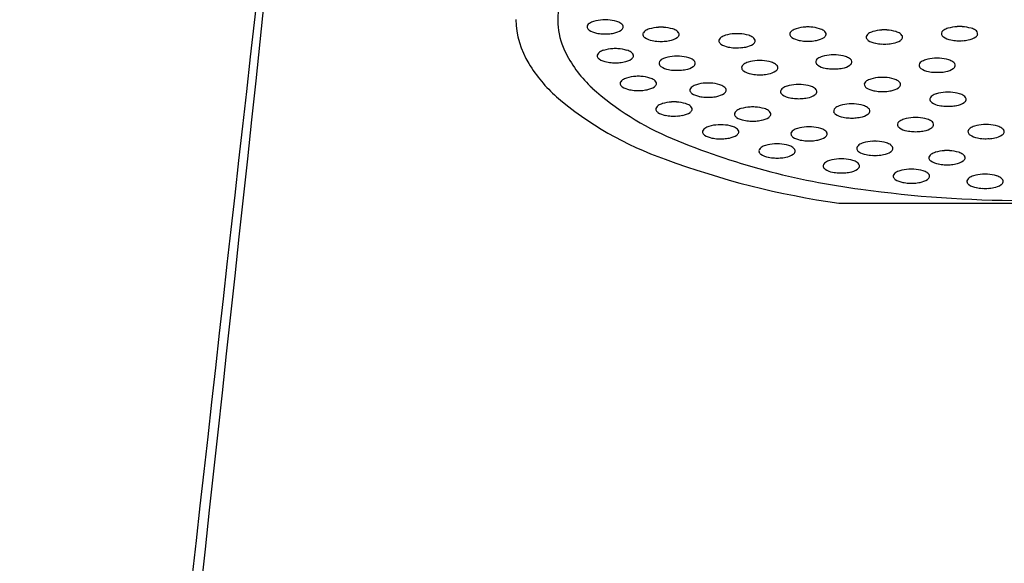
# Model space of a CAD drawing. Extents: x 4272.9 to 4291.6, y 198.8 to 205.6.
# Drawn here: x 4278.7 to 4279.8, y 202.6 to 203.2 of the extents above; entities that cross this region are included whole.
import ezdxf

# ---------------------------------------------------------------- set-up
doc = ezdxf.new("R2010")
doc.units = 0
doc.header["$LTSCALE"] = 0.64311
doc.layers.get('0').update_dxf_attribs({"color": 255, "linetype": 'CONTINUOUS'})

msp = doc.modelspace()

# ---------------------------------------------------------------- linework, layer by layer
msp.add_line((4279.5782, 203.0291), (4279.9766, 203.0291))
for centre, radius, start, end in [((4706.142, 155.1101), 429.8987, 173.518625, 173.84011), ((4135.8363, 218.3882), 143.9178, 353.028869, 354.113137), ((4279.3505, 203.2283), 0.077, 167.4701, 186.0828), ((4279.3213, 203.2295), 0.0931, 180.7292, 211.7395), ((4279.3242, 203.1875), 0.0405, 92.7609, 107.0865), ((4279.3249, 203.1799), 0.0482, 86.8198, 93.1802), ((4279.3257, 203.1875), 0.0405, 72.9135, 87.2391), ((4279.3586, 203.2297), 0.0852, 186.4511, 206.689), ((4279.3085, 203.2204), 0.00325, 145.7917, 192.8006), ((4279.3103, 203.2212), 0.00518, 197.2603, 236.5817), ((4279.3115, 203.2183), 0.00689, 123.0425, 145.9899), ((4279.3171, 203.2103), 0.0167, 106.4658, 123.7581), ((4279.3328, 203.2103), 0.0167, 56.2419, 73.5342), ((4279.3383, 203.2183), 0.00689, 34.0101, 56.9575), ((4279.3396, 203.2212), 0.00518, 303.4183, 342.7397), ((4279.3414, 203.2204), 0.00325, 347.1994, 34.2083), ((4279.3776, 203.2021), 0.0167, 106.4658, 123.7581), ((4279.3847, 203.1794), 0.0405, 92.7609, 107.0865), ((4279.3855, 203.1718), 0.0482, 86.8198, 93.1802), ((4279.3862, 203.1794), 0.0405, 72.9135, 87.2391), ((4279.3934, 203.2021), 0.0167, 56.2419, 73.5342), ((4279.5368, 203.2024), 0.0167, 106.4658, 123.7581), ((4279.544, 203.1797), 0.0405, 92.7609, 107.0865), ((4279.5447, 203.1721), 0.0482, 86.8198, 93.1802), ((4279.5455, 203.1797), 0.0405, 72.9135, 87.2391), ((4279.5526, 203.2024), 0.0167, 56.2419, 73.5342), ((4279.6276, 203.1689), 0.0482, 86.8198, 93.1802), ((4279.7013, 203.2029), 0.0167, 106.4658, 123.7581), ((4279.7085, 203.1801), 0.0405, 92.7609, 107.0865), ((4279.7092, 203.1725), 0.0482, 86.8198, 93.1802), ((4279.7099, 203.1801), 0.0405, 72.9135, 87.2391), ((4279.7171, 203.2029), 0.0167, 56.2419, 73.5342), ((4279.3193, 203.2348), 0.0215, 236.5563, 259.9159), ((4279.3247, 203.2586), 0.0459, 258.3932, 266.5738), ((4279.325, 203.2529), 0.0402, 265.7533, 274.6514), ((4279.3252, 203.2586), 0.0459, 273.8596, 281.6068), ((4279.3306, 203.2348), 0.0215, 280.0841, 303.4437), ((4279.369, 203.2123), 0.00325, 145.7917, 192.8006), ((4279.3708, 203.2131), 0.00518, 197.2603, 236.5817), ((4279.3721, 203.2102), 0.00689, 123.0425, 145.9899), ((4279.3798, 203.2267), 0.0215, 236.5563, 259.9159), ((4279.3911, 203.2267), 0.0215, 280.0841, 303.4437), ((4279.3989, 203.2102), 0.00689, 34.0101, 56.9575), ((4279.4001, 203.2131), 0.00518, 303.4183, 342.7397), ((4279.4019, 203.2123), 0.00325, 347.1994, 34.2083), ((4279.4515, 203.2053), 0.00325, 145.7917, 192.8006), ((4279.4545, 203.2033), 0.00689, 123.0425, 145.9899), ((4279.46, 203.1952), 0.0167, 106.4658, 123.7581), ((4279.4672, 203.1725), 0.0405, 92.7609, 107.0865), ((4279.4679, 203.1648), 0.0482, 86.8198, 93.1802), ((4279.4686, 203.1725), 0.0405, 72.9135, 87.2391), ((4279.4758, 203.1952), 0.0167, 56.2419, 73.5342), ((4279.4813, 203.2033), 0.00689, 34.0101, 56.9575), ((4279.4843, 203.2053), 0.00325, 347.1994, 34.2083), ((4279.5283, 203.2125), 0.00325, 145.7917, 192.8006), ((4279.5301, 203.2133), 0.00518, 197.2603, 236.5817), ((4279.5313, 203.2105), 0.00689, 123.0425, 145.9899), ((4279.5391, 203.2269), 0.0215, 236.5563, 259.9159), ((4279.5504, 203.2269), 0.0215, 280.0841, 303.4437), ((4279.5581, 203.2105), 0.00689, 34.0101, 56.9575), ((4279.5594, 203.2133), 0.00518, 303.4183, 342.7397), ((4279.5612, 203.2125), 0.00325, 347.1994, 34.2083), ((4279.6112, 203.2093), 0.00325, 145.7917, 192.8006), ((4279.613, 203.2102), 0.00518, 197.2603, 236.5817), ((4279.6142, 203.2073), 0.00689, 123.0425, 145.9899), ((4279.6197, 203.1992), 0.0167, 106.4658, 123.7581), ((4279.6269, 203.1765), 0.0405, 92.7609, 107.0865), ((4279.6284, 203.1765), 0.0405, 72.9135, 87.2391), ((4279.6355, 203.1992), 0.0167, 56.2419, 73.5342), ((4279.641, 203.2073), 0.00689, 34.0101, 56.9575), ((4279.6423, 203.2102), 0.00518, 303.4183, 342.7397), ((4279.6441, 203.2093), 0.00325, 347.1994, 34.2083), ((4279.6928, 203.213), 0.00325, 145.7917, 192.8006), ((4279.6946, 203.2138), 0.00518, 197.2603, 236.5817), ((4279.6958, 203.211), 0.00689, 123.0425, 145.9899), ((4279.7035, 203.2274), 0.0215, 236.5563, 259.9159), ((4279.7149, 203.2274), 0.0215, 280.0841, 303.4437), ((4279.7226, 203.211), 0.00689, 34.0101, 56.9575), ((4279.7239, 203.2138), 0.00518, 303.4183, 342.7397), ((4279.7256, 203.213), 0.00325, 347.1994, 34.2083), ((4279.3352, 203.1562), 0.0405, 92.7609, 107.0865), ((4279.336, 203.1486), 0.0482, 86.8198, 93.1802), ((4279.3367, 203.1562), 0.0405, 72.9135, 87.2391), ((4279.3853, 203.2505), 0.0459, 258.3932, 266.5738), ((4279.3855, 203.2448), 0.0402, 265.7533, 274.6514), ((4279.3857, 203.2505), 0.0459, 273.8596, 281.6068), ((4279.4533, 203.2061), 0.00518, 197.2603, 236.5817), ((4279.4622, 203.2197), 0.0215, 236.5563, 259.9159), ((4279.4677, 203.2435), 0.0459, 258.3932, 266.5738), ((4279.4679, 203.2379), 0.0402, 265.7533, 274.6514), ((4279.4681, 203.2435), 0.0459, 273.8596, 281.6068), ((4279.4736, 203.2197), 0.0215, 280.0841, 303.4437), ((4279.4826, 203.2061), 0.00518, 303.4183, 342.7397), ((4279.5445, 203.2507), 0.0459, 258.3932, 266.5738), ((4279.5448, 203.2451), 0.0402, 265.7533, 274.6514), ((4279.5449, 203.2507), 0.0459, 273.8596, 281.6068), ((4279.622, 203.2237), 0.0215, 236.5563, 259.9159), ((4279.6274, 203.2475), 0.0459, 258.3932, 266.5738), ((4279.6277, 203.2419), 0.0402, 265.7533, 274.6514), ((4279.6278, 203.2475), 0.0459, 273.8596, 281.6068), ((4279.6333, 203.2237), 0.0215, 280.0841, 303.4437), ((4279.709, 203.2512), 0.0459, 258.3932, 266.5738), ((4279.7093, 203.2455), 0.0402, 265.7533, 274.6514), ((4279.7094, 203.2512), 0.0459, 273.8596, 281.6068), ((4279.4004, 203.2519), 0.1325, 207.1274, 227.5292), ((4279.3195, 203.1891), 0.00325, 145.7917, 192.8006), ((4279.3213, 203.1899), 0.00518, 197.2603, 236.5817), ((4279.3226, 203.187), 0.00689, 123.0425, 145.9899), ((4279.3303, 203.2035), 0.0215, 236.5563, 259.9159), ((4279.3281, 203.179), 0.0167, 106.4658, 123.7581), ((4279.3416, 203.2035), 0.0215, 280.0841, 303.4437), ((4279.3438, 203.179), 0.0167, 56.2419, 73.5342), ((4279.3494, 203.187), 0.00689, 34.0101, 56.9575), ((4279.3506, 203.1899), 0.00518, 303.4183, 342.7397), ((4279.3524, 203.1891), 0.00325, 347.1994, 34.2083), ((4279.3951, 203.1708), 0.0167, 106.4658, 123.7581), ((4279.4022, 203.1481), 0.0405, 92.7609, 107.0865), ((4279.403, 203.1405), 0.0482, 86.8198, 93.1802), ((4279.4037, 203.1481), 0.0405, 72.9135, 87.2391), ((4279.4109, 203.1708), 0.0167, 56.2419, 73.5342), ((4279.5594, 203.1803), 0.00689, 123.0425, 145.9899), ((4279.5649, 203.1722), 0.0167, 106.4658, 123.7581), ((4279.5721, 203.1495), 0.0405, 92.7609, 107.0865), ((4279.5728, 203.1419), 0.0482, 86.8198, 93.1802), ((4279.5736, 203.1495), 0.0405, 72.9135, 87.2391), ((4279.5807, 203.1722), 0.0167, 56.2419, 73.5342), ((4279.5862, 203.1803), 0.00689, 34.0101, 56.9575), ((4279.6841, 203.1459), 0.0405, 92.7609, 107.0865), ((4279.6848, 203.1383), 0.0482, 86.8198, 93.1802), ((4279.6856, 203.1459), 0.0405, 72.9135, 87.2391), ((4279.3738, 203.2599), 0.1537, 211.1017, 228.619), ((4279.3357, 203.2273), 0.0459, 258.3932, 266.5738), ((4279.336, 203.2216), 0.0402, 265.7533, 274.6514), ((4279.3362, 203.2273), 0.0459, 273.8596, 281.6068), ((4279.3865, 203.1809), 0.00325, 145.7917, 192.8006), ((4279.3883, 203.1817), 0.00518, 197.2603, 236.5817), ((4279.3896, 203.1789), 0.00689, 123.0425, 145.9899), ((4279.3973, 203.1953), 0.0215, 236.5563, 259.9159), ((4279.4086, 203.1953), 0.0215, 280.0841, 303.4437), ((4279.4164, 203.1789), 0.00689, 34.0101, 56.9575), ((4279.4176, 203.1817), 0.00518, 303.4183, 342.7397), ((4279.4194, 203.1809), 0.00325, 347.1994, 34.2083), ((4279.4761, 203.1761), 0.00325, 145.7917, 192.8006), ((4279.4779, 203.1769), 0.00518, 197.2603, 236.5817), ((4279.4791, 203.1741), 0.00689, 123.0425, 145.9899), ((4279.4846, 203.166), 0.0167, 106.4658, 123.7581), ((4279.4918, 203.1433), 0.0405, 92.7609, 107.0865), ((4279.4925, 203.1356), 0.0482, 86.8198, 93.1802), ((4279.4932, 203.1433), 0.0405, 72.9135, 87.2391), ((4279.5004, 203.166), 0.0167, 56.2419, 73.5342), ((4279.5059, 203.1741), 0.00689, 34.0101, 56.9575), ((4279.5072, 203.1769), 0.00518, 303.4183, 342.7397), ((4279.509, 203.1761), 0.00325, 347.1994, 34.2083), ((4279.5564, 203.1823), 0.00325, 145.7917, 192.8006), ((4279.5582, 203.1832), 0.00518, 197.2603, 236.5817), ((4279.5672, 203.1967), 0.0215, 236.5563, 259.9159), ((4279.5726, 203.2206), 0.0459, 258.3932, 266.5738), ((4279.5729, 203.2149), 0.0402, 265.7533, 274.6514), ((4279.573, 203.2206), 0.0459, 273.8596, 281.6068), ((4279.5785, 203.1967), 0.0215, 280.0841, 303.4437), ((4279.5875, 203.1832), 0.00518, 303.4183, 342.7397), ((4279.5893, 203.1823), 0.00325, 347.1994, 34.2083), ((4279.6684, 203.1787), 0.00325, 145.7917, 192.8006), ((4279.6702, 203.1795), 0.00518, 197.2603, 236.5817), ((4279.6714, 203.1767), 0.00689, 123.0425, 145.9899), ((4279.6792, 203.1931), 0.0215, 236.5563, 259.9159), ((4279.677, 203.1686), 0.0167, 106.4658, 123.7581), ((4279.6905, 203.1931), 0.0215, 280.0841, 303.4437), ((4279.6927, 203.1686), 0.0167, 56.2419, 73.5342), ((4279.6982, 203.1767), 0.00689, 34.0101, 56.9575), ((4279.6995, 203.1795), 0.00518, 303.4183, 342.7397), ((4279.7013, 203.1787), 0.00325, 347.1994, 34.2083), ((4279.353, 203.1489), 0.0167, 106.4658, 123.7581), ((4279.3601, 203.1262), 0.0405, 92.7609, 107.0865), ((4279.3609, 203.1186), 0.0482, 86.8198, 93.1802), ((4279.3616, 203.1262), 0.0405, 72.9135, 87.2391), ((4279.3688, 203.1489), 0.0167, 56.2419, 73.5342), ((4279.4028, 203.2191), 0.0459, 258.3932, 266.5738), ((4279.403, 203.2135), 0.0402, 265.7533, 274.6514), ((4279.4032, 203.2191), 0.0459, 273.8596, 281.6068), ((4279.4868, 203.1905), 0.0215, 236.5563, 259.9159), ((4279.4923, 203.2143), 0.0459, 258.3932, 266.5738), ((4279.4926, 203.2086), 0.0402, 265.7533, 274.6514), ((4279.4927, 203.2143), 0.0459, 273.8596, 281.6068), ((4279.4982, 203.1905), 0.0215, 280.0841, 303.4437), ((4279.6177, 203.1478), 0.0167, 106.4658, 123.7581), ((4279.6249, 203.1251), 0.0405, 92.7609, 107.0865), ((4279.6256, 203.1174), 0.0482, 86.8198, 93.1802), ((4279.6263, 203.1251), 0.0405, 72.9135, 87.2391), ((4279.6335, 203.1478), 0.0167, 56.2419, 73.5342), ((4279.6846, 203.2169), 0.0459, 258.3932, 266.5738), ((4279.6849, 203.2113), 0.0402, 265.7533, 274.6514), ((4279.6851, 203.2169), 0.0459, 273.8596, 281.6068), ((4279.515, 203.3815), 0.3056, 228.0899, 247.3815), ((4279.3444, 203.159), 0.00325, 145.7917, 192.8006), ((4279.3462, 203.1598), 0.00518, 197.2603, 236.5817), ((4279.3475, 203.157), 0.00689, 123.0425, 145.9899), ((4279.3552, 203.1734), 0.0215, 236.5563, 259.9159), ((4279.3665, 203.1734), 0.0215, 280.0841, 303.4437), ((4279.3743, 203.157), 0.00689, 34.0101, 56.9575), ((4279.3755, 203.1598), 0.00518, 303.4183, 342.7397), ((4279.3773, 203.159), 0.00325, 347.1994, 34.2083), ((4279.42, 203.1517), 0.00325, 145.7917, 192.8006), ((4279.4231, 203.1497), 0.00689, 123.0425, 145.9899), ((4279.4286, 203.1416), 0.0167, 106.4658, 123.7581), ((4279.4357, 203.1189), 0.0405, 92.7609, 107.0865), ((4279.4365, 203.1112), 0.0482, 86.8198, 93.1802), ((4279.4372, 203.1189), 0.0405, 72.9135, 87.2391), ((4279.4443, 203.1416), 0.0167, 56.2419, 73.5342), ((4279.4499, 203.1497), 0.00689, 34.0101, 56.9575), ((4279.4529, 203.1517), 0.00325, 347.1994, 34.2083), ((4279.5213, 203.1482), 0.00689, 123.0425, 145.9899), ((4279.5268, 203.1401), 0.0167, 106.4658, 123.7581), ((4279.534, 203.1173), 0.0405, 92.7609, 107.0865), ((4279.5347, 203.1097), 0.0482, 86.8198, 93.1802), ((4279.5355, 203.1173), 0.0405, 72.9135, 87.2391), ((4279.5426, 203.1401), 0.0167, 56.2419, 73.5342), ((4279.5481, 203.1482), 0.00689, 34.0101, 56.9575), ((4279.6091, 203.1579), 0.00325, 145.7917, 192.8006), ((4279.6109, 203.1587), 0.00518, 197.2603, 236.5817), ((4279.6122, 203.1559), 0.00689, 123.0425, 145.9899), ((4279.6199, 203.1723), 0.0215, 236.5563, 259.9159), ((4279.6313, 203.1723), 0.0215, 280.0841, 303.4437), ((4279.639, 203.1559), 0.00689, 34.0101, 56.9575), ((4279.6402, 203.1587), 0.00518, 303.4183, 342.7397), ((4279.642, 203.1579), 0.00325, 347.1994, 34.2083), ((4279.5124, 203.4263), 0.3703, 229.5389, 250.6943), ((4279.3607, 203.1972), 0.0459, 258.3932, 266.5738), ((4279.3609, 203.1916), 0.0402, 265.7533, 274.6514), ((4279.3611, 203.1972), 0.0459, 273.8596, 281.6068), ((4279.4218, 203.1525), 0.00518, 197.2603, 236.5817), ((4279.4308, 203.1661), 0.0215, 236.5563, 259.9159), ((4279.4362, 203.1899), 0.0459, 258.3932, 266.5738), ((4279.4365, 203.1843), 0.0402, 265.7533, 274.6514), ((4279.4367, 203.1899), 0.0459, 273.8596, 281.6068), ((4279.4421, 203.1661), 0.0215, 280.0841, 303.4437), ((4279.4511, 203.1525), 0.00518, 303.4183, 342.7397), ((4279.5183, 203.1502), 0.00325, 145.7917, 192.8006), ((4279.5201, 203.151), 0.00518, 197.2603, 236.5817), ((4279.5291, 203.1646), 0.0215, 236.5563, 259.9159), ((4279.5345, 203.1884), 0.0459, 258.3932, 266.5738), ((4279.5348, 203.1827), 0.0402, 265.7533, 274.6514), ((4279.5349, 203.1884), 0.0459, 273.8596, 281.6068), ((4279.5404, 203.1646), 0.0215, 280.0841, 303.4437), ((4279.5494, 203.151), 0.00518, 303.4183, 342.7397), ((4279.5512, 203.1502), 0.00325, 347.1994, 34.2083), ((4279.6254, 203.1961), 0.0459, 258.3932, 266.5738), ((4279.6256, 203.1904), 0.0402, 265.7533, 274.6514), ((4279.6258, 203.1961), 0.0459, 273.8596, 281.6068), ((4279.6802, 203.1419), 0.00325, 145.7917, 192.8006), ((4279.6832, 203.1399), 0.00689, 123.0425, 145.9899), ((4279.6887, 203.1318), 0.0167, 106.4658, 123.7581), ((4279.6959, 203.1091), 0.0405, 92.7609, 107.0865), ((4279.6966, 203.1015), 0.0482, 86.8198, 93.1802), ((4279.6973, 203.1091), 0.0405, 72.9135, 87.2391), ((4279.7045, 203.1318), 0.0167, 56.2419, 73.5342), ((4279.71, 203.1399), 0.00689, 34.0101, 56.9575), ((4279.7131, 203.1419), 0.00325, 347.1994, 34.2083), ((4279.3831, 203.1312), 0.00325, 145.7917, 192.8006), ((4279.3862, 203.1292), 0.00689, 123.0425, 145.9899), ((4279.3917, 203.1211), 0.0167, 106.4658, 123.7581), ((4279.3988, 203.0984), 0.0405, 92.7609, 107.0865), ((4279.3996, 203.0908), 0.0482, 86.8198, 93.1802), ((4279.4003, 203.0984), 0.0405, 72.9135, 87.2391), ((4279.4074, 203.1211), 0.0167, 56.2419, 73.5342), ((4279.413, 203.1292), 0.00689, 34.0101, 56.9575), ((4279.416, 203.1312), 0.00325, 347.1994, 34.2083), ((4279.4769, 203.1157), 0.0167, 106.4658, 123.7581), ((4279.4841, 203.093), 0.0405, 92.7609, 107.0865), ((4279.4848, 203.0853), 0.0482, 86.8198, 93.1802), ((4279.4856, 203.093), 0.0405, 72.9135, 87.2391), ((4279.4927, 203.1157), 0.0167, 56.2419, 73.5342), ((4279.5789, 203.1271), 0.00689, 123.0425, 145.9899), ((4279.5844, 203.119), 0.0167, 106.4658, 123.7581), ((4279.5916, 203.0963), 0.0405, 92.7609, 107.0865), ((4279.5923, 203.0887), 0.0482, 86.8198, 93.1802), ((4279.593, 203.0963), 0.0405, 72.9135, 87.2391), ((4279.6002, 203.119), 0.0167, 56.2419, 73.5342), ((4279.6057, 203.1271), 0.00689, 34.0101, 56.9575), ((4279.682, 203.1427), 0.00518, 197.2603, 236.5817), ((4279.6909, 203.1563), 0.0215, 236.5563, 259.9159), ((4279.6964, 203.1801), 0.0459, 258.3932, 266.5738), ((4279.6967, 203.1745), 0.0402, 265.7533, 274.6514), ((4279.6968, 203.1801), 0.0459, 273.8596, 281.6068), ((4279.7023, 203.1563), 0.0215, 280.0841, 303.4437), ((4279.7113, 203.1427), 0.00518, 303.4183, 342.7397), ((4279.3849, 203.1321), 0.00518, 197.2603, 236.5817), ((4279.3939, 203.1456), 0.0215, 236.5563, 259.9159), ((4279.3993, 203.1695), 0.0459, 258.3932, 266.5738), ((4279.3996, 203.1638), 0.0402, 265.7533, 274.6514), ((4279.3998, 203.1695), 0.0459, 273.8596, 281.6068), ((4279.4052, 203.1456), 0.0215, 280.0841, 303.4437), ((4279.4142, 203.1321), 0.00518, 303.4183, 342.7397), ((4279.4684, 203.1258), 0.00325, 145.7917, 192.8006), ((4279.4702, 203.1266), 0.00518, 197.2603, 236.5817), ((4279.4714, 203.1238), 0.00689, 123.0425, 145.9899), ((4279.4792, 203.1402), 0.0215, 236.5563, 259.9159), ((4279.4905, 203.1402), 0.0215, 280.0841, 303.4437), ((4279.4982, 203.1238), 0.00689, 34.0101, 56.9575), ((4279.4995, 203.1266), 0.00518, 303.4183, 342.7397), ((4279.5013, 203.1258), 0.00325, 347.1994, 34.2083), ((4279.5759, 203.1292), 0.00325, 145.7917, 192.8006), ((4279.5776, 203.13), 0.00518, 197.2603, 236.5817), ((4279.5866, 203.1436), 0.0215, 236.5563, 259.9159), ((4279.5921, 203.1674), 0.0459, 258.3932, 266.5738), ((4279.5923, 203.1617), 0.0402, 265.7533, 274.6514), ((4279.5925, 203.1674), 0.0459, 273.8596, 281.6068), ((4279.598, 203.1436), 0.0215, 280.0841, 303.4437), ((4279.6069, 203.13), 0.00518, 303.4183, 342.7397), ((4279.6087, 203.1292), 0.00325, 347.1994, 34.2083), ((4279.6607, 203.0815), 0.0405, 92.7609, 107.0865), ((4279.6615, 203.0739), 0.0482, 86.8198, 93.1802), ((4279.6622, 203.0815), 0.0405, 72.9135, 87.2391), ((4279.4368, 203.1045), 0.00689, 123.0425, 145.9899), ((4279.4423, 203.0964), 0.0167, 106.4658, 123.7581), ((4279.4494, 203.0737), 0.0405, 92.7609, 107.0865), ((4279.4502, 203.0661), 0.0482, 86.8198, 93.1802), ((4279.4509, 203.0737), 0.0405, 72.9135, 87.2391), ((4279.4581, 203.0964), 0.0167, 56.2419, 73.5342), ((4279.4636, 203.1045), 0.00689, 34.0101, 56.9575), ((4279.4846, 203.164), 0.0459, 258.3932, 266.5738), ((4279.4849, 203.1583), 0.0402, 265.7533, 274.6514), ((4279.485, 203.164), 0.0459, 273.8596, 281.6068), ((4279.5381, 203.0942), 0.0167, 106.4658, 123.7581), ((4279.5453, 203.0715), 0.0405, 92.7609, 107.0865), ((4279.546, 203.0639), 0.0482, 86.8198, 93.1802), ((4279.5467, 203.0715), 0.0405, 72.9135, 87.2391), ((4279.5539, 203.0942), 0.0167, 56.2419, 73.5342), ((4279.645, 203.1144), 0.00325, 145.7917, 192.8006), ((4279.6468, 203.1152), 0.00518, 197.2603, 236.5817), ((4279.6481, 203.1123), 0.00689, 123.0425, 145.9899), ((4279.6558, 203.1288), 0.0215, 236.5563, 259.9159), ((4279.6536, 203.1042), 0.0167, 106.4658, 123.7581), ((4279.6671, 203.1288), 0.0215, 280.0841, 303.4437), ((4279.6694, 203.1042), 0.0167, 56.2419, 73.5342), ((4279.6749, 203.1123), 0.00689, 34.0101, 56.9575), ((4279.6761, 203.1152), 0.00518, 303.4183, 342.7397), ((4279.6779, 203.1144), 0.00325, 347.1994, 34.2083), ((4279.7245, 203.1047), 0.00689, 123.0425, 145.9899), ((4279.73, 203.0966), 0.0167, 106.4658, 123.7581), ((4279.7372, 203.0739), 0.0405, 92.7609, 107.0865), ((4279.7379, 203.0662), 0.0482, 86.8198, 93.1802), ((4279.7387, 203.0739), 0.0405, 72.9135, 87.2391), ((4279.7458, 203.0966), 0.0167, 56.2419, 73.5342), ((4279.7513, 203.1047), 0.00689, 34.0101, 56.9575), ((4279.4337, 203.1066), 0.00325, 145.7917, 192.8006), ((4279.4355, 203.1074), 0.00518, 197.2603, 236.5817), ((4279.4445, 203.121), 0.0215, 236.5563, 259.9159), ((4279.45, 203.1448), 0.0459, 258.3932, 266.5738), ((4279.4504, 203.1448), 0.0459, 273.8596, 281.6068), ((4279.4558, 203.121), 0.0215, 280.0841, 303.4437), ((4279.4648, 203.1074), 0.00518, 303.4183, 342.7397), ((4279.4666, 203.1066), 0.00325, 347.1994, 34.2083), ((4279.5296, 203.1044), 0.00325, 145.7917, 192.8006), ((4279.5313, 203.1052), 0.00518, 197.2603, 236.5817), ((4279.5326, 203.1023), 0.00689, 123.0425, 145.9899), ((4279.5403, 203.1188), 0.0215, 236.5563, 259.9159), ((4279.5517, 203.1188), 0.0215, 280.0841, 303.4437), ((4279.5594, 203.1023), 0.00689, 34.0101, 56.9575), ((4279.5607, 203.1052), 0.00518, 303.4183, 342.7397), ((4279.5624, 203.1044), 0.00325, 347.1994, 34.2083), ((4279.6613, 203.1526), 0.0459, 258.3932, 266.5738), ((4279.6615, 203.1469), 0.0402, 265.7533, 274.6514), ((4279.6617, 203.1526), 0.0459, 273.8596, 281.6068), ((4279.7215, 203.1067), 0.00325, 145.7917, 192.8006), ((4279.7233, 203.1075), 0.00518, 197.2603, 236.5817), ((4279.7323, 203.1211), 0.0215, 236.5563, 259.9159), ((4279.7377, 203.1449), 0.0459, 258.3932, 266.5738), ((4279.7381, 203.1449), 0.0459, 273.8596, 281.6068), ((4279.7436, 203.1211), 0.0215, 280.0841, 303.4437), ((4279.7526, 203.1075), 0.00518, 303.4183, 342.7397), ((4279.7544, 203.1067), 0.00325, 347.1994, 34.2083), ((4279.7029, 203.8273), 0.7894, 247.2372, 262.6745), ((4279.4502, 203.1391), 0.0402, 265.7533, 274.6514), ((4279.4979, 203.0837), 0.00689, 123.0425, 145.9899), ((4279.5034, 203.0757), 0.0167, 106.4658, 123.7581), ((4279.5106, 203.0529), 0.0405, 92.7609, 107.0865), ((4279.5113, 203.0453), 0.0482, 86.8198, 93.1802), ((4279.512, 203.0529), 0.0405, 72.9135, 87.2391), ((4279.5192, 203.0757), 0.0167, 56.2419, 73.5342), ((4279.5247, 203.0837), 0.00689, 34.0101, 56.9575), ((4279.5458, 203.1426), 0.0459, 258.3932, 266.5738), ((4279.546, 203.1369), 0.0402, 265.7533, 274.6514), ((4279.5462, 203.1426), 0.0459, 273.8596, 281.6068), ((4279.6009, 203.0886), 0.00325, 145.7917, 192.8006), ((4279.6039, 203.0866), 0.00689, 123.0425, 145.9899), ((4279.6094, 203.0785), 0.0167, 106.4658, 123.7581), ((4279.6166, 203.0558), 0.0405, 92.7609, 107.0865), ((4279.6173, 203.0481), 0.0482, 86.8198, 93.1802), ((4279.618, 203.0558), 0.0405, 72.9135, 87.2391), ((4279.6252, 203.0785), 0.0167, 56.2419, 73.5342), ((4279.6307, 203.0866), 0.00689, 34.0101, 56.9575), ((4279.6337, 203.0886), 0.00325, 347.1994, 34.2083), ((4279.738, 203.1393), 0.0402, 265.7533, 274.6514), ((4279.4949, 203.0858), 0.00325, 145.7917, 192.8006), ((4279.4966, 203.0866), 0.00518, 197.2603, 236.5817), ((4279.5056, 203.1002), 0.0215, 236.5563, 259.9159), ((4279.5111, 203.124), 0.0459, 258.3932, 266.5738), ((4279.5113, 203.1183), 0.0402, 265.7533, 274.6514), ((4279.5115, 203.124), 0.0459, 273.8596, 281.6068), ((4279.517, 203.1002), 0.0215, 280.0841, 303.4437), ((4279.5259, 203.0866), 0.00518, 303.4183, 342.7397), ((4279.5277, 203.0858), 0.00325, 347.1994, 34.2083), ((4279.6026, 203.0894), 0.00518, 197.2603, 236.5817), ((4279.6116, 203.103), 0.0215, 236.5563, 259.9159), ((4279.6171, 203.1268), 0.0459, 258.3932, 266.5738), ((4279.6173, 203.1212), 0.0402, 265.7533, 274.6514), ((4279.6175, 203.1268), 0.0459, 273.8596, 281.6068), ((4279.623, 203.103), 0.0215, 280.0841, 303.4437), ((4279.6319, 203.0894), 0.00518, 303.4183, 342.7397), ((4279.6791, 203.0785), 0.00325, 145.7917, 192.8006), ((4279.6822, 203.0764), 0.00689, 123.0425, 145.9899), ((4279.6877, 203.0683), 0.0167, 106.4658, 123.7581), ((4279.6948, 203.0456), 0.0405, 92.7609, 107.0865), ((4279.6956, 203.038), 0.0482, 86.8198, 93.1802), ((4279.6963, 203.0456), 0.0405, 72.9135, 87.2391), ((4279.7035, 203.0683), 0.0167, 56.2419, 73.5342), ((4279.709, 203.0764), 0.00689, 34.0101, 56.9575), ((4279.712, 203.0785), 0.00325, 347.1994, 34.2083), ((4279.7057, 203.9276), 0.9074, 249.6429, 261.9255), ((4279.5645, 203.0696), 0.00325, 145.7917, 192.8006), ((4279.5663, 203.0704), 0.00518, 197.2603, 236.5817), ((4279.5676, 203.0675), 0.00689, 123.0425, 145.9899), ((4279.5731, 203.0595), 0.0167, 106.4658, 123.7581), ((4279.5802, 203.0367), 0.0405, 92.7609, 107.0865), ((4279.581, 203.0291), 0.0482, 86.8198, 93.1802), ((4279.5817, 203.0367), 0.0405, 72.9135, 87.2391), ((4279.5889, 203.0595), 0.0167, 56.2419, 73.5342), ((4279.5944, 203.0675), 0.00689, 34.0101, 56.9575), ((4279.5956, 203.0704), 0.00518, 303.4183, 342.7397), ((4279.5974, 203.0696), 0.00325, 347.1994, 34.2083), ((4279.6809, 203.0793), 0.00518, 197.2603, 236.5817), ((4279.6899, 203.0929), 0.0215, 236.5563, 259.9159), ((4279.6954, 203.1167), 0.0459, 258.3932, 266.5738), ((4279.6956, 203.111), 0.0402, 265.7533, 274.6514), ((4279.6958, 203.1167), 0.0459, 273.8596, 281.6068), ((4279.7012, 203.0929), 0.0215, 280.0841, 303.4437), ((4279.7102, 203.0793), 0.00518, 303.4183, 342.7397), ((4279.5753, 203.084), 0.0215, 236.5563, 259.9159), ((4279.5808, 203.1078), 0.0459, 258.3932, 266.5738), ((4279.581, 203.1021), 0.0402, 265.7533, 274.6514), ((4279.5812, 203.1078), 0.0459, 273.8596, 281.6068), ((4279.5866, 203.084), 0.0215, 280.0841, 303.4437), ((4279.6405, 203.0585), 0.00325, 145.7917, 192.8006), ((4279.6423, 203.0593), 0.00518, 197.2603, 236.5817), ((4279.6436, 203.0564), 0.00689, 123.0425, 145.9899), ((4279.6491, 203.0484), 0.0167, 106.4658, 123.7581), ((4279.6562, 203.0256), 0.0405, 92.7609, 107.0865), ((4279.657, 203.018), 0.0482, 86.8198, 93.1802), ((4279.6577, 203.0256), 0.0405, 72.9135, 87.2391), ((4279.6649, 203.0484), 0.0167, 56.2419, 73.5342), ((4279.6704, 203.0564), 0.00689, 34.0101, 56.9575), ((4279.6716, 203.0593), 0.00518, 303.4183, 342.7397), ((4279.6734, 203.0585), 0.00325, 347.1994, 34.2083), ((4279.7289, 203.0427), 0.0167, 106.4658, 123.7581), ((4279.7361, 203.02), 0.0405, 92.7609, 107.0865), ((4279.7368, 203.0124), 0.0482, 86.8198, 93.1802), ((4279.7375, 203.02), 0.0405, 72.9135, 87.2391), ((4279.7447, 203.0427), 0.0167, 56.2419, 73.5342), ((4279.6513, 203.0729), 0.0215, 236.5563, 259.9159), ((4279.6568, 203.0967), 0.0459, 258.3932, 266.5738), ((4279.657, 203.091), 0.0402, 265.7533, 274.6514), ((4279.6572, 203.0967), 0.0459, 273.8596, 281.6068), ((4279.6626, 203.0729), 0.0215, 280.0841, 303.4437), ((4279.7204, 203.0528), 0.00325, 145.7917, 192.8006), ((4279.7222, 203.0537), 0.00518, 197.2603, 236.5817), ((4279.7234, 203.0508), 0.00689, 123.0425, 145.9899), ((4279.7311, 203.0672), 0.0215, 236.5563, 259.9159), ((4279.7425, 203.0672), 0.0215, 280.0841, 303.4437), ((4279.7502, 203.0508), 0.00689, 34.0101, 56.9575), ((4279.7515, 203.0537), 0.00518, 303.4183, 342.7397), ((4279.7533, 203.0528), 0.00325, 347.1994, 34.2083), ((4279.7759, 204.2719), 1.2397, 261.9469, 270.0683), ((4279.7366, 203.091), 0.0459, 258.3932, 266.5738), ((4279.7369, 203.0854), 0.0402, 265.7533, 274.6514), ((4279.737, 203.091), 0.0459, 273.8596, 281.6068)]:
    msp.add_arc(centre, radius, start, end)

doc.saveas('drawing.dxf')
